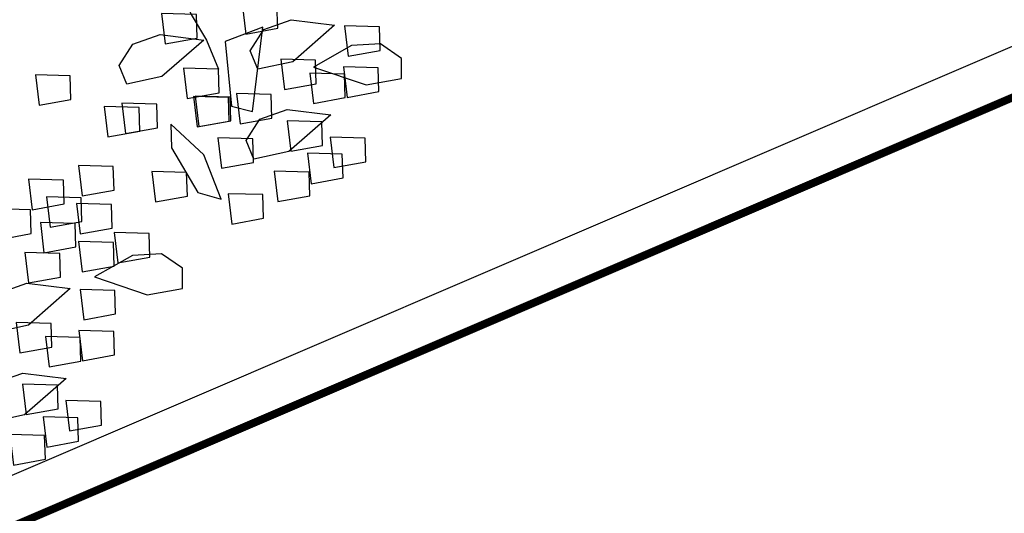
# Model space of a CAD drawing. Units: metres. Extents: x 287023 to 288754, y 4003178 to 4004448.
# Drawn here: x 288292 to 288294, y 4004022 to 4004023 of the extents above; entities that cross this region are included whole.
import ezdxf

# ---------------------------------------------------------------- set-up
doc = ezdxf.new("R2010")
doc.units = ezdxf.units.M
for name, color, linetype in [('Espacio Ocio_Deportivos', 254, 'Continuous'), ('Puerto_Base', 252, 'Continuous'), ('Vegetacion', 82, 'Continuous')]:
    doc.layers.add(name, color=color, linetype=linetype)

# ---------------------------------------------------------------- blocks, each defined once
blk = doc.blocks.new('A$C78144E67')
for points in [[(0.79723, -0.58317), (0.84778, -0.63276), (0.86666, -0.64672), (0.88379, -0.66411)], [(0.99531, -0.60221), (0.98774, -0.58532), (0.96221, -0.59503), (0.97395, -0.61595), (0.99531, -0.60221)], [(0.9145, -0.61675), (0.90693, -0.59987), (0.8814, -0.60957), (0.89314, -0.63049), (0.9145, -0.61675)], [(0.91234, -0.65249), (0.90119, -0.64132), (0.90478, -0.62173), (0.92173, -0.60658), (0.9548, -0.59748), (0.93552, -0.63648), (0.91234, -0.65249)], [(1.01918, -0.61614), (1.01316, -0.60156), (0.9937, -0.59733), (0.97319, -0.60717), (0.95209, -0.6342), (0.9955, -0.63138), (1.01918, -0.61614)], [(1.00677, -0.63234), (0.9992, -0.61545), (0.97367, -0.62515), (0.98542, -0.64607), (1.00677, -0.63234)], [(0.9212, -0.68449), (0.90348, -0.62048), (0.88048, -0.642), (0.90439, -0.68694), (0.9212, -0.68449)], [(0.85908, -0.64794), (0.85151, -0.63106), (0.82598, -0.64076), (0.83773, -0.66168), (0.85908, -0.64794)], [(0.95904, -0.6454), (0.95147, -0.62851), (0.92594, -0.63821), (0.93769, -0.65914), (0.95904, -0.6454)], [(0.98425, -0.64682), (0.97669, -0.62994), (0.95115, -0.63964), (0.9629, -0.66056), (0.98425, -0.64682)], [(0.82196, -0.70241), (0.81081, -0.69124), (0.8144, -0.67165), (0.83135, -0.6565), (0.86442, -0.6474), (0.84514, -0.6864), (0.82196, -0.70241)], [(0.89136, -0.681), (0.88379, -0.66411), (0.85826, -0.67382), (0.87001, -0.69474), (0.89136, -0.681)], [(0.93728, -0.68366), (0.92971, -0.66678), (0.90418, -0.67648), (0.91593, -0.6974), (0.93728, -0.68366)], [(0.93641, -0.71874), (0.92526, -0.70758), (0.92884, -0.68799), (0.9458, -0.67283), (0.97886, -0.66374), (0.95958, -0.70273), (0.93641, -0.71874)], [(0.9821, -0.68824), (0.97453, -0.67136), (0.94899, -0.68106), (0.96074, -0.70198), (0.9821, -0.68824)], [(1.01834, -0.68709), (1.01078, -0.67021), (0.98524, -0.67991), (0.99699, -0.70083), (1.01834, -0.68709)], [(0.90716, -0.69864), (0.89959, -0.68175), (0.87406, -0.69145), (0.8858, -0.71237), (0.90716, -0.69864)], [(0.90832, -0.69789), (0.90075, -0.681), (0.87522, -0.69071), (0.88697, -0.71163), (0.90832, -0.69789)], [(1.00666, -0.70568), (0.99909, -0.6888), (0.97356, -0.6985), (0.9853, -0.71942), (1.00666, -0.70568)], [(0.85724, -0.7249), (0.84967, -0.70802), (0.82414, -0.71772), (0.83589, -0.73864), (0.85724, -0.7249)], [(0.93717, -0.72124), (0.9296, -0.70436), (0.90407, -0.71406), (0.91581, -0.73498), (0.93717, -0.72124)], [(0.8454, -0.73252), (0.83784, -0.71564), (0.8123, -0.72534), (0.82405, -0.74626), (0.8454, -0.73252)], [(0.98793, -0.72861), (0.98036, -0.71173), (0.95482, -0.72143), (0.96657, -0.74235), (0.98793, -0.72861)], [(0.92468, -0.75761), (0.89896, -0.73065), (0.86592, -0.71835), (0.87347, -0.73531), (0.90594, -0.75965), (0.92468, -0.75761)]]:
    blk.add_lwpolyline(points)
at = {"linetype": 'Continuous'}
for points in [[(0.78611, -0.7302), (0.77854, -0.71331), (0.75301, -0.72301), (0.76475, -0.74393), (0.78611, -0.7302)], [(0.89934, -0.76544), (0.89177, -0.74855), (0.86624, -0.75826), (0.87799, -0.77918), (0.89934, -0.76544)], [(0.96126, -0.75869), (0.95369, -0.7418), (0.92816, -0.75151), (0.93991, -0.77243), (0.96126, -0.75869)], [(0.84445, -0.78311), (0.83688, -0.76622), (0.81135, -0.77593), (0.82309, -0.79685), (0.84445, -0.78311)], [(0.81243, -0.808), (0.80487, -0.79112), (0.77933, -0.80082), (0.79108, -0.82174), (0.81243, -0.808)], [(0.85439, -0.81117), (0.84682, -0.79429), (0.82129, -0.80399), (0.83304, -0.82491), (0.85439, -0.81117)], [(0.83063, -0.81543), (0.82306, -0.79855), (0.79753, -0.80825), (0.80927, -0.82917), (0.83063, -0.81543)], [(0.89045, -0.82093), (0.88288, -0.80405), (0.85735, -0.81375), (0.8691, -0.83467), (0.89045, -0.82093)], [(0.92347, -0.83381), (0.91745, -0.81922), (0.89798, -0.815), (0.87748, -0.82483), (0.85637, -0.85186), (0.89978, -0.84905), (0.92347, -0.83381)], [(0.79749, -0.83937), (0.78992, -0.82249), (0.76439, -0.83219), (0.77614, -0.85311), (0.79749, -0.83937)], [(0.83384, -0.83573), (0.82627, -0.81884), (0.80074, -0.82855), (0.81249, -0.84947), (0.83384, -0.83573)], [(0.86733, -0.83815), (0.85976, -0.82126), (0.83423, -0.83097), (0.84598, -0.85189), (0.86733, -0.83815)], [(0.83166, -0.86225), (0.82409, -0.84537), (0.79856, -0.85507), (0.81031, -0.87599), (0.83166, -0.86225)], [(0.88272, -0.87237), (0.87515, -0.85548), (0.84962, -0.86518), (0.86137, -0.88611), (0.88272, -0.87237)], [(0.79976, -0.92264), (0.78861, -0.91148), (0.79219, -0.89189), (0.80915, -0.87674), (0.84221, -0.86764), (0.82293, -0.90664), (0.79976, -0.92264)], [(0.89418, -0.90249), (0.88662, -0.88561), (0.86108, -0.89531), (0.87283, -0.91623), (0.89418, -0.90249)], [(0.84646, -0.91555), (0.83889, -0.89867), (0.81336, -0.90837), (0.8251, -0.92929), (0.84646, -0.91555)], [(0.87167, -0.91698), (0.8641, -0.90009), (0.83857, -0.9098), (0.85032, -0.93072), (0.87167, -0.91698)], [(0.82382, -0.9889), (0.81267, -0.97773), (0.81625, -0.95814), (0.83321, -0.94299), (0.86628, -0.93389), (0.84699, -0.97289), (0.82382, -0.9889)], [(0.90576, -0.95725), (0.89819, -0.94037), (0.87266, -0.95007), (0.8844, -0.97099), (0.90576, -0.95725)], [(0.86951, -0.9584), (0.86194, -0.94152), (0.83641, -0.95122), (0.84816, -0.97214), (0.86951, -0.9584)], [(0.89407, -0.97584), (0.8865, -0.95896), (0.86097, -0.96866), (0.87272, -0.98958), (0.89407, -0.97584)], [(0.87534, -0.99877), (0.86777, -0.98189), (0.84224, -0.99159), (0.85399, -1.01251), (0.87534, -0.99877)]]:
    blk.add_lwpolyline(points, dxfattribs=at)
blk = doc.blocks.new('A$C39A9495F')
at = {"color": 7, "linetype": 'Continuous', "const_width": 0.02, "elevation": 0.166}
blk.add_lwpolyline([(288408.0837, 4004228.0598), (288397.9758, 4004223.7204)], dxfattribs=at)
blk.add_lwpolyline([(288408.0837, 4004228.0598), (288397.9758, 4004223.7204)], dxfattribs=at)

msp = doc.modelspace()

# ---------------------------------------------------------------- linework, layer by layer
at = {"layer": 'Puerto_Base'}
for points in [[(288291.8287, 4004033.1383), (288295.7736, 4004023.9493), (288283.8279, 4004018.8209), (288279.883, 4004028.0099)], [(288291.7657, 4004032.9807), (288295.616, 4004024.0122), (288283.8908, 4004018.9785), (288280.0406, 4004027.947)], [(288307.6084, 4003996.3823), (288295.7736, 4004023.9493), (288283.8279, 4004018.8209), (288295.6627, 4003991.2539)]]:
    msp.add_lwpolyline(points, close=True, dxfattribs=at)

# ---------------------------------------------------------------- block references
at = {"layer": 'Espacio Ocio_Deportivos', "ltscale": 2.5}
msp.add_blockref('A$C39A9495F', (-113.229, -204.505), dxfattribs=at)
at = {"layer": 'Vegetacion', "xscale": 3.240000000000043, "yscale": 3.240000000000043, "zscale": 3.240000000000043, "rotation": 337.5505690155603}
msp.add_blockref('A$C78144E67', (288290.3877, 4004026.4405, 0.166), dxfattribs=at)

doc.saveas('drawing.dxf')
